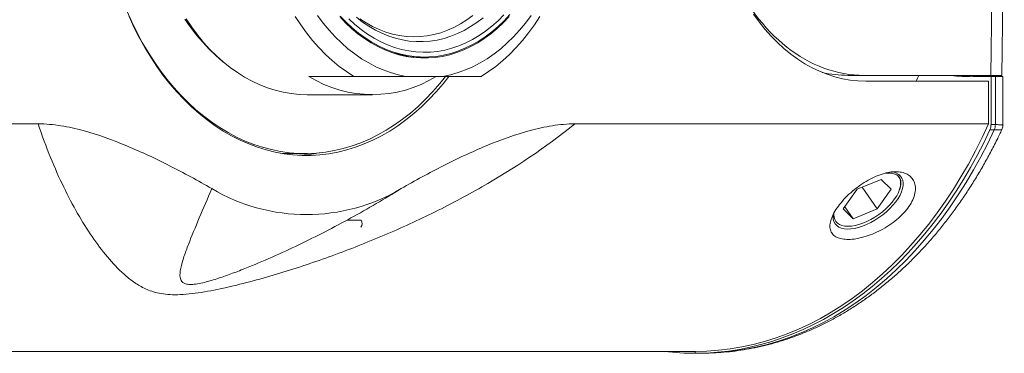
# Model space of a CAD drawing. Units: millimetres. Extents: x -122 to 407, y -305 to 518.
# Drawn here: x 185 to 236, y 444 to 461 of the extents above; entities that cross this region are included whole.
import ezdxf

# ---------------------------------------------------------------- set-up
doc = ezdxf.new("R2010")
doc.units = ezdxf.units.MM

msp = doc.modelspace()

# ---------------------------------------------------------------- linework, layer by layer
at = {"color": 7, "linetype": 'Continuous', "lineweight": 0}
for p, q in [((235.649, 458.344), (235.77, 469.544)), ((236.223, 458.344), (236.344, 469.544)), ((229.084, 458.344), (228.247, 458.344)), ((235.649, 458.344), (229.084, 458.344)), ((236.223, 458.344), (235.649, 458.344)), ((202.627, 458.291), (200.293, 458.291)), ((205.319, 458.291), (207.245, 458.291)), ((235.527, 458.044), (229.163, 458.044)), ((235.656, 458.294), (234.715, 458.294)), ((235.527, 458.044), (235.527, 455.833)), ((235.656, 455.792), (235.656, 458.294)), ((235.881, 458.294), (235.656, 458.294)), ((235.881, 455.792), (235.881, 458.294)), ((236.273, 455.757), (236.273, 458.294)), ((200.201, 457.341), (203.595, 457.341)), ((186.257, 455.833), (150.631, 455.833)), ((235.527, 455.833), (214.088, 455.833)), ((235.822, 455.518), (235.597, 455.518)), ((235.823, 455.518), (235.822, 455.518)), ((199.394, 454.294), (200.101, 454.294)), ((229.961, 452.957), (228.716, 452.447)), ((230.484, 452.447), (229.961, 452.957)), ((228.716, 452.447), (227.994, 451.427)), ((228.968, 452.55), (229.762, 451.427)), ((229.762, 451.427), (230.484, 452.447)), ((230.906, 452.408), (230.925, 452.463)), ((227.994, 451.427), (228.517, 450.916)), ((228.075, 451.541), (228.517, 450.916)), ((228.517, 450.916), (229.762, 451.427)), ((202.293, 450.836), (203.001, 450.836)), ((228.139, 450.523), (228.239, 450.523)), ((108.566, 444.044), (220.325, 444.044)), ((220.643, 443.948), (221.003, 443.957)), ((221.016, 443.957), (221.003, 443.957))]:
    msp.add_line(p, q, dxfattribs=at)
at = {"color": 8, "linetype": 'Continuous', "lineweight": 0}
msp.add_line((220.325, 444.044), (220.325, 443.944), dxfattribs=at)
at = {"color": 7, "linetype": 'Continuous', "lineweight": 0, "flags": 128}
for points in [[(190.862, 461.682), (191.111, 461.123), (191.377, 460.58), (191.66, 460.054), (191.959, 459.546), (192.273, 459.056), (192.601, 458.587), (192.944, 458.137), (193.3, 457.71), (193.669, 457.304), (194.05, 456.922), (194.442, 456.563), (194.845, 456.228), (195.258, 455.919), (195.68, 455.635), (196.11, 455.377), (196.548, 455.146), (196.992, 454.942), (197.442, 454.765), (197.897, 454.616), (198.357, 454.495), (198.819, 454.402), (199.284, 454.338), (199.751, 454.302), (200.218, 454.295), (200.685, 454.316), (201.151, 454.366), (201.615, 454.445), (202.076, 454.552), (202.533, 454.687), (202.986, 454.85), (203.434, 455.04), (203.875, 455.258), (204.309, 455.503), (204.735, 455.773), (205.152, 456.07), (205.56, 456.392), (205.958, 456.739), (206.345, 457.11), (206.72, 457.504), (207.082, 457.921), (207.375, 458.286)], [(190.973, 461.397), (191.229, 460.845), (191.502, 460.309), (191.791, 459.79), (192.096, 459.289), (192.415, 458.807), (192.749, 458.345), (193.096, 457.904), (193.457, 457.484), (193.83, 457.087), (194.215, 456.712), (194.611, 456.362), (195.017, 456.036), (195.433, 455.734), (195.857, 455.459), (196.29, 455.209), (196.729, 454.986), (197.175, 454.79), (197.627, 454.622), (198.083, 454.481), (198.543, 454.368), (199.007, 454.283), (199.472, 454.226), (199.939, 454.197), (200.406, 454.197), (200.872, 454.226), (201.338, 454.283), (201.801, 454.368), (202.261, 454.481), (202.717, 454.622), (203.169, 454.79), (203.615, 454.986), (204.055, 455.209), (204.487, 455.459), (204.912, 455.734), (205.327, 456.036), (205.733, 456.362), (206.129, 456.712), (206.514, 457.087), (206.887, 457.484), (207.248, 457.904), (207.553, 458.289)], [(199.584, 461.398), (199.87, 460.961), (200.17, 460.545), (200.485, 460.151), (200.813, 459.78), (201.154, 459.432), (201.507, 459.108), (201.87, 458.809), (202.244, 458.537), (202.627, 458.291)], [(200.751, 461.439), (201.04, 461.052), (201.342, 460.686), (201.657, 460.342), (201.985, 460.022), (202.323, 459.725), (202.672, 459.453), (203.029, 459.207), (203.396, 458.986), (203.769, 458.792), (204.149, 458.625), (204.535, 458.486), (204.925, 458.374), (205.319, 458.291)], [(201.921, 461.42), (202.227, 461.1), (202.543, 460.804), (202.871, 460.533), (203.208, 460.286), (203.554, 460.066), (203.908, 459.872), (204.269, 459.706), (204.636, 459.567), (205.007, 459.456), (205.383, 459.373), (205.76, 459.319), (206.14, 459.294), (206.519, 459.298), (206.898, 459.33), (207.275, 459.391), (207.65, 459.481), (208.02, 459.599), (208.385, 459.745), (208.745, 459.918), (209.097, 460.119), (209.441, 460.346), (209.776, 460.598), (210.101, 460.876), (210.415, 461.178), (210.717, 461.504)], [(202.362, 461.271), (202.674, 460.982), (202.998, 460.718), (203.331, 460.48), (203.672, 460.267), (204.022, 460.08), (204.378, 459.92), (204.739, 459.788), (205.105, 459.684), (205.475, 459.608), (205.847, 459.561), (206.22, 459.542), (206.593, 459.551), (206.965, 459.589), (207.336, 459.656), (207.703, 459.751), (208.066, 459.873), (208.424, 460.024), (208.776, 460.201), (209.12, 460.406), (209.456, 460.636), (209.783, 460.892), (210.099, 461.172), (210.404, 461.476)], [(207.245, 458.291), (207.639, 458.374), (208.029, 458.486), (208.414, 458.625), (208.795, 458.792), (209.168, 458.986), (209.534, 459.207), (209.892, 459.453), (210.241, 459.725), (210.579, 460.022), (210.906, 460.342), (211.222, 460.686), (211.524, 461.052), (211.813, 461.439)], [(209.23, 458.291), (209.613, 458.537), (209.987, 458.809), (210.35, 459.108), (210.703, 459.432), (211.044, 459.78), (211.372, 460.151), (211.687, 460.545), (211.987, 460.961), (212.273, 461.398)], [(229.163, 458.044), (228.758, 458.058), (228.354, 458.101), (227.951, 458.172), (227.552, 458.272), (227.157, 458.399), (226.767, 458.555), (226.382, 458.737), (226.005, 458.947), (225.635, 459.183), (225.274, 459.444), (224.923, 459.731), (224.583, 460.042), (224.253, 460.377), (223.936, 460.734), (223.632, 461.114), (223.342, 461.514)], [(193.87, 461.252), (194.163, 460.833), (194.47, 460.434), (194.79, 460.057), (195.123, 459.703), (195.468, 459.372), (195.823, 459.065), (195.944, 458.969)], [(193.94, 461.266), (194.226, 460.841), (194.526, 460.437), (194.84, 460.054), (195.167, 459.693), (195.506, 459.355), (195.857, 459.041), (196.218, 458.752), (196.588, 458.488), (196.967, 458.251), (197.354, 458.04), (197.748, 457.856), (198.148, 457.699), (198.552, 457.571), (198.961, 457.47), (199.373, 457.399), (199.786, 457.356), (200.201, 457.341)], [(201.894, 461.386), (202.197, 461.067), (202.513, 460.771), (202.838, 460.5), (203.174, 460.253), (203.519, 460.032), (203.871, 459.837), (204.23, 459.669), (204.595, 459.528), (204.965, 459.415), (205.339, 459.33), (205.715, 459.273), (206.093, 459.245), (206.471, 459.245), (206.849, 459.273), (207.225, 459.33), (207.599, 459.415), (207.968, 459.528), (208.333, 459.669), (208.693, 459.837), (209.045, 460.032), (209.39, 460.253), (209.725, 460.5), (210.051, 460.771), (210.367, 461.067), (210.67, 461.386)], [(220.325, 444.044), (220.33, 444.044), (220.932, 444.058), (221.534, 444.101), (222.135, 444.173), (222.733, 444.272), (223.329, 444.4), (223.922, 444.556), (224.51, 444.74), (225.094, 444.952), (225.673, 445.191), (226.245, 445.458), (226.811, 445.751), (227.37, 446.071), (227.92, 446.417), (228.463, 446.789), (228.996, 447.186), (229.519, 447.608), (230.033, 448.055), (230.535, 448.526), (231.026, 449.02), (231.505, 449.538), (231.972, 450.077), (232.425, 450.639), (232.865, 451.221), (233.291, 451.824), (233.703, 452.447), (234.099, 453.089), (234.48, 453.749), (234.846, 454.427), (235.195, 455.122), (235.527, 455.833)], [(198.8, 454.317), (199.044, 454.302), (199.394, 454.294)], [(227.574, 450.654), (227.658, 450.561), (227.765, 450.486), (227.893, 450.431), (228.04, 450.396), (228.206, 450.382), (228.386, 450.388), (228.579, 450.415), (228.782, 450.463), (228.992, 450.53), (229.206, 450.616), (229.422, 450.72), (229.636, 450.839), (229.844, 450.973), (230.045, 451.12), (230.236, 451.277), (230.413, 451.442), (230.574, 451.614), (230.717, 451.788), (230.84, 451.964), (230.942, 452.139), (231.02, 452.31), (231.074, 452.474), (231.103, 452.63), (231.106, 452.775), (231.084, 452.908), (231.037, 453.026), (230.965, 453.127), (230.869, 453.211), (230.752, 453.276), (230.614, 453.321), (230.487, 453.343)], [(230.779, 453.191), (230.864, 453.103), (230.924, 452.998), (230.96, 452.877), (230.971, 452.743), (230.957, 452.597), (230.917, 452.441), (230.853, 452.278), (230.765, 452.11), (230.655, 451.939), (230.524, 451.769), (230.375, 451.6), (230.209, 451.437), (230.028, 451.281), (229.837, 451.135), (229.636, 451), (229.43, 450.879), (229.221, 450.774), (229.012, 450.685), (228.806, 450.615), (228.607, 450.564), (228.417, 450.533), (228.239, 450.523), (228.076, 450.533), (227.929, 450.564), (227.802, 450.615), (227.696, 450.685), (227.612, 450.774), (227.552, 450.879), (227.517, 451), (227.507, 451.135), (227.51, 451.194)]]:
    msp.add_lwpolyline(points, dxfattribs=at)
at = {"color": 8, "linetype": 'Continuous', "lineweight": 0, "flags": 128}
for points in [[(202.942, 461.27), (203.267, 461.058), (203.601, 460.872), (203.941, 460.714), (204.287, 460.583), (204.638, 460.479), (204.992, 460.404), (205.349, 460.358), (205.707, 460.34), (206.065, 460.351), (206.422, 460.39), (206.777, 460.458), (207.129, 460.554), (207.476, 460.678), (207.818, 460.83), (208.153, 461.009), (208.481, 461.214), (208.799, 461.446)], [(202.766, 461.354), (203.083, 461.108), (203.409, 460.887), (203.743, 460.691), (204.085, 460.523), (204.432, 460.381), (204.785, 460.267), (205.142, 460.181), (205.501, 460.123), (205.862, 460.094), (206.224, 460.092), (206.585, 460.12), (206.945, 460.175), (207.302, 460.259), (207.655, 460.371), (208.003, 460.51), (208.345, 460.676), (208.68, 460.869), (209.007, 461.088), (209.324, 461.333)], [(235.823, 455.518), (235.483, 454.809), (235.126, 454.117), (234.752, 453.442), (234.363, 452.785), (233.959, 452.147), (233.54, 451.529), (233.106, 450.93), (232.658, 450.353), (232.197, 449.797), (231.723, 449.263), (231.237, 448.752), (230.739, 448.264), (230.23, 447.8), (229.71, 447.36), (229.179, 446.946), (228.64, 446.556), (228.091, 446.193), (227.534, 445.855), (226.97, 445.544), (226.398, 445.26), (225.82, 445.004), (225.236, 444.774), (224.647, 444.573), (224.054, 444.4), (223.457, 444.254), (222.856, 444.137), (222.254, 444.049), (221.649, 443.989), (221.044, 443.958), (221.016, 443.957)]]:
    msp.add_lwpolyline(points, dxfattribs=at)
at = {"color": 7, "linetype": 'Continuous', "lineweight": 0}
for centre, radius, start, end in [((201.527, 466.76), 9.442, 217.1955, 222.7351), ((203.595, 463.594), 6.246, 238.0907, 301.9093), ((235.236, 455.788), 0.646, 335.3137, 0.3903), ((235.237, 455.789), 0.645, 335.1689, 0.2613), ((199.388, 461.957), 7.763, 272.9172, 280.7019), ((200.172, 460.735), 9.606, 239.2942, 300.7058), ((228.138, 451.016), 0.669, 168.3972, 212.7175)]:
    msp.add_arc(centre, radius, start, end, dxfattribs=at)
at = {"color": 8, "linetype": 'Continuous', "lineweight": 0}
msp.add_arc((202.743, 450.661), 0.311, 322.587, 34.1821, dxfattribs=at)
at = {"color": 7, "linetype": 'Continuous', "lineweight": 0}
for centre, major_axis, ratio, start_param, end_param in [((229.153, 469.744), (0.143, 11.4), 0.719285, 2.126684, 3.150628), ((228.178, 469.744), (-0.143, 11.4), 0.719285, 2.967599, 3.132557), ((218.9, 469.544), (0, 21.402), 0.713278, 4.145118, 4.161652), ((234.408, 469.544), (0, 11.258), 0.713278, 3.039857, 3.179788), ((235.792, 469.544), (0, 11.258), 0.498323, 3.039857, 3.103397), ((226.653, 469.544), (843.507, 0), 0.016304, 4.723062, 4.72333), ((220.322, 469.544), (0, 25.6), 0.713278, 3.141745, 4.132568), ((220.327, 469.544), (0, 25.6), 0.700936, 3.053175, 3.14144)]:
    msp.add_ellipse(centre, major_axis=major_axis, ratio=ratio, start_param=start_param, end_param=end_param, dxfattribs=at)
for points, knots in [([(204.724, 459.498), (204.838, 459.469), (205.08, 459.408), (205.456, 459.346), (205.782, 459.308), (205.978, 459.302), (206.043, 459.3)], [0, 0, 0, 0, 0.262453, 0.559356, 0.854983, 1, 1, 1, 1]), ([(206.107, 459.298), (206.152, 459.295), (206.21, 459.291), (206.268, 459.293), (206.282, 459.293)], [0, 0, 0, 0, 0.774285, 1, 1, 1, 1]), ([(205.319, 458.291), (205.107, 458.291), (204.682, 458.291), (204.016, 458.291), (203.332, 458.291), (202.862, 458.291), (202.627, 458.291)], [0, 0, 0, 0, 0.249251, 0.49851, 0.749251, 1, 1, 1, 1]), ([(209.23, 458.291), (209.049, 458.291), (208.688, 458.291), (208.035, 458.291), (207.533, 458.291), (207.245, 458.291)], [0, 0, 0, 0, 0.297746, 0.59601, 1, 1, 1, 1]), ([(236.261, 458.294), (236.264, 458.294), (236.271, 458.294), (236.205, 458.294), (236.082, 458.294), (235.948, 458.294), (235.881, 458.294)], [0, 0, 0, 0, 0.163437, 0.441971, 0.721484, 1, 1, 1, 1]), ([(214.088, 455.833), (212.566, 454.605), (210.946, 453.528), (208.411, 452.077), (207.546, 451.62), (205.8, 450.764), (204.918, 450.364), (203.138, 449.614), (202.241, 449.265), (200.433, 448.615), (199.523, 448.314), (198.154, 447.904), (197.696, 447.774), (196.782, 447.533), (196.324, 447.42), (195.424, 447.223), (194.981, 447.138), (194.127, 447.014), (193.722, 446.978), (193.188, 446.978), (193.021, 446.987), (192.713, 447.02), (192.571, 447.045), (192.175, 447.138), (191.953, 447.223), (191.55, 447.42), (191.369, 447.531), (191.027, 447.773), (190.866, 447.903), (190.405, 448.313), (190.122, 448.614), (189.576, 449.264), (189.313, 449.614), (188.801, 450.362), (188.551, 450.761), (188.062, 451.615), (187.821, 452.07), (187.117, 453.525), (186.672, 454.605), (186.257, 455.833)], [0, 0, 0, 0, 0.125, 0.125, 0.1875, 0.1875, 0.25, 0.25, 0.3125, 0.3125, 0.375, 0.375, 0.40625, 0.40625, 0.4375, 0.4375, 0.46875, 0.46875, 0.5, 0.5, 0.515625, 0.515625, 0.53125, 0.53125, 0.5625, 0.5625, 0.59375, 0.59375, 0.625, 0.625, 0.6875, 0.6875, 0.75, 0.75, 0.8125, 0.8125, 0.875, 0.875, 1, 1, 1, 1]), ([(195.267, 452.475), (194.542, 452.892), (193.813, 453.289), (192.345, 454.033), (191.607, 454.38), (190.116, 455), (189.364, 455.273), (188.218, 455.584), (187.832, 455.671), (187.053, 455.795), (186.658, 455.833), (186.257, 455.833)], [0, 0, 0, 0, 0.25, 0.25, 0.5, 0.5, 0.75, 0.75, 0.875, 0.875, 1, 1, 1, 1]), ([(214.088, 455.833), (213.694, 455.833), (213.304, 455.796), (212.53, 455.674), (212.146, 455.589), (210.998, 455.279), (210.238, 455.004), (208.739, 454.381), (207.999, 454.033), (206.53, 453.288), (205.801, 452.891), (205.077, 452.475)], [0, 0, 0, 0, 0.125, 0.125, 0.25, 0.25, 0.5, 0.5, 0.75, 0.75, 1, 1, 1, 1]), ([(235.597, 455.518), (235.6, 455.523), (235.61, 455.547), (235.638, 455.622), (235.654, 455.712), (235.655, 455.78), (235.656, 455.792)], [0, 0, 0, 0, 0.058364, 0.292309, 0.873105, 1, 1, 1, 1]), ([(235.881, 455.792), (235.881, 455.792), (235.882, 455.792), (235.882, 455.792), (235.883, 455.792)], [0, 0, 0, 0, 0.020263, 1, 1, 1, 1]), ([(221.017, 443.959), (221.181, 443.964), (221.543, 443.976), (222.1, 444.024), (222.687, 444.099), (223.273, 444.199), (223.856, 444.325), (224.436, 444.476), (225.012, 444.652), (225.584, 444.854), (226.151, 445.08), (226.713, 445.331), (227.269, 445.607), (227.818, 445.907), (228.36, 446.23), (228.895, 446.578), (229.421, 446.949), (229.939, 447.343), (230.447, 447.76), (230.945, 448.199), (231.433, 448.66), (231.91, 449.142), (232.375, 449.645), (232.829, 450.168), (233.27, 450.711), (233.698, 451.273), (234.112, 451.853), (234.513, 452.452), (234.9, 453.067), (235.272, 453.699), (235.629, 454.348), (235.946, 454.96), (236.138, 455.363), (236.221, 455.539)], [0, 0, 0, 0, 0.026825, 0.058923, 0.091031, 0.123157, 0.15531, 0.187498, 0.219726, 0.252002, 0.284331, 0.316716, 0.349159, 0.381663, 0.414227, 0.44685, 0.479532, 0.512269, 0.545059, 0.577897, 0.610781, 0.643705, 0.676666, 0.709659, 0.74268, 0.775725, 0.80879, 0.841872, 0.874967, 0.908073, 0.941186, 0.974305, 1, 1, 1, 1]), ([(236.223, 455.539), (236.235, 455.569), (236.261, 455.632), (236.275, 455.708), (236.271, 455.751), (236.271, 455.757)], [0, 0, 0, 0, 0.438468, 0.913086, 1, 1, 1, 1]), ([(227.516, 451.218), (227.453, 451.103), (227.404, 450.994), (227.334, 450.784), (227.312, 450.684), (227.298, 450.499), (227.305, 450.414), (227.348, 450.26), (227.383, 450.191), (227.479, 450.072), (227.541, 450.021), (227.688, 449.938), (227.773, 449.906), (227.964, 449.861), (228.072, 449.849), (228.301, 449.843), (228.424, 449.849), (228.684, 449.882), (228.823, 449.909), (229.104, 449.98), (229.248, 450.024), (229.542, 450.133), (229.691, 450.197), (229.984, 450.34), (230.128, 450.419), (230.412, 450.596), (230.549, 450.691), (230.805, 450.893), (230.928, 451.001), (231.15, 451.225), (231.249, 451.339), (231.424, 451.573), (231.499, 451.693), (231.678, 452.045), (231.738, 452.277), (231.738, 452.584), (231.723, 452.681), (231.665, 452.858), (231.622, 452.937), (231.511, 453.078), (231.442, 453.139), (231.285, 453.238), (231.195, 453.277), (230.896, 453.359), (230.663, 453.366), (230.278, 453.306), (230.147, 453.274), (229.876, 453.189), (229.735, 453.135), (229.456, 453.007), (229.316, 452.933), (229.039, 452.768), (228.899, 452.675), (228.633, 452.479), (228.505, 452.374), (228.258, 452.154), (228.141, 452.038), (227.82, 451.69), (227.641, 451.448), (227.516, 451.218)], [0, 0, 0, 0, 0.03125, 0.03125, 0.0625, 0.0625, 0.09375, 0.09375, 0.125, 0.125, 0.15625, 0.15625, 0.1875, 0.1875, 0.21875, 0.21875, 0.25, 0.25, 0.28125, 0.28125, 0.3125, 0.3125, 0.34375, 0.34375, 0.375, 0.375, 0.40625, 0.40625, 0.4375, 0.4375, 0.46875, 0.46875, 0.5, 0.5, 0.5625, 0.5625, 0.59375, 0.59375, 0.625, 0.625, 0.65625, 0.65625, 0.6875, 0.6875, 0.75, 0.75, 0.78125, 0.78125, 0.8125, 0.8125, 0.84375, 0.84375, 0.875, 0.875, 0.90625, 0.90625, 0.9375, 0.9375, 1, 1, 1, 1]), ([(230.779, 453.191), (230.711, 453.219), (230.596, 453.267), (230.39, 453.289), (230.254, 453.28), (230.186, 453.276)], [0, 0, 0, 0, 0.416274, 0.705288, 1, 1, 1, 1]), ([(230.922, 452.464), (230.928, 452.479), (230.967, 452.569), (230.989, 452.718), (230.982, 452.903), (230.921, 453.07), (230.829, 453.148), (230.779, 453.191)], [0, 0, 0, 0, 0.0443588, 0.2748232, 0.5024055, 0.7299482, 1, 1, 1, 1]), ([(195.267, 452.475), (195.039, 451.949), (194.821, 451.446), (194.413, 450.484), (194.222, 450.025), (193.969, 449.371), (193.891, 449.158), (193.753, 448.746), (193.694, 448.546), (193.635, 448.261), (193.621, 448.168), (193.61, 447.991), (193.613, 447.906), (193.642, 447.788), (193.657, 447.75), (193.698, 447.678), (193.726, 447.644), (193.8, 447.586), (193.847, 447.561), (193.97, 447.524), (194.046, 447.513), (194.225, 447.51), (194.328, 447.517), (194.55, 447.548), (194.669, 447.571), (194.911, 447.626), (195.035, 447.659), (195.28, 447.728), (195.402, 447.765), (195.768, 447.882), (196.01, 447.966), (196.492, 448.143), (196.733, 448.236), (197.45, 448.521), (197.921, 448.721), (198.853, 449.134), (199.315, 449.347), (200.688, 450.006), (201.589, 450.47), (203.357, 451.439), (204.225, 451.946), (205.077, 452.475)], [0, 0, 0, 0, 0.125, 0.125, 0.25, 0.25, 0.3125, 0.3125, 0.375, 0.375, 0.40625, 0.40625, 0.4375, 0.4375, 0.453125, 0.453125, 0.46875, 0.46875, 0.484375, 0.484375, 0.5, 0.5, 0.515625, 0.515625, 0.53125, 0.53125, 0.546875, 0.546875, 0.5625, 0.5625, 0.59375, 0.59375, 0.625, 0.625, 0.6875, 0.6875, 0.75, 0.75, 0.875, 0.875, 1, 1, 1, 1])]:
    msp.add_open_spline(points, degree=3, knots=knots, dxfattribs=at)
at = {"color": 8, "linetype": 'Continuous', "lineweight": 0}
for points, knots in [([(235.883, 455.792), (235.959, 455.791), (236.088, 455.79), (236.202, 455.781), (236.254, 455.771), (236.276, 455.763), (236.27, 455.758), (236.269, 455.757)], [0, 0, 0, 0, 0.321301, 0.546754, 0.77933, 0.955799, 1, 1, 1, 1]), ([(236.218, 455.541), (236.219, 455.539), (236.221, 455.534), (236.191, 455.529), (236.13, 455.524), (236.016, 455.519), (235.894, 455.519), (235.823, 455.518)], [0, 0, 0, 0, 0.100605, 0.2715, 0.487606, 0.703632, 1, 1, 1, 1])]:
    msp.add_open_spline(points, degree=3, knots=knots, dxfattribs=at)

doc.saveas('drawing.dxf')
